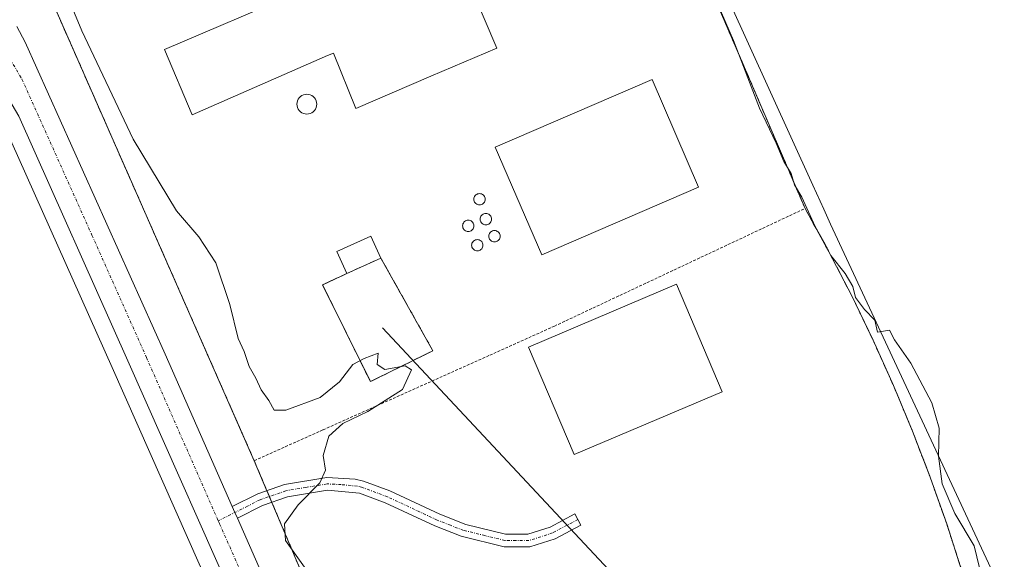
# Model space of a CAD drawing. Units: metres. Extents: x 563377 to 566835, y 4698648 to 4700993.
# Drawn here: x 564372 to 564545, y 4700790 to 4700885 of the extents above; entities that cross this region are included whole.
import ezdxf

# ---------------------------------------------------------------- set-up
doc = ezdxf.new("R2010")
doc.units = ezdxf.units.M
doc.header["$MEASUREMENT"] = 0
for name, pattern in [('TRAZO_Y_PUNTO', [1, 0.5, -0.25, 0, -0.25]), ('TRAZOS', [0.75, 0.5, -0.25]), ('TRAZOSX2', [1.5, 1, -0.5])]:
    doc.linetypes.add(name, pattern=pattern)
for name, color, linetype, lineweight in [('Alambrada', 19, 'TRAZOS', 0), ('Camino', 19, 'Continuous', 0), ('Camino Cxs', 19, 'Continuous', 0), ('Camino eje', 39, 'TRAZO_Y_PUNTO', 13), ('Carretera de calzada única', 19, 'Continuous', 13), ('Carretera de calzada única Cxs', 19, 'Continuous', 13), ('Carretera de calzada única eje', 19, 'TRAZO_Y_PUNTO', 0), ('Cultivos herbáceos CxS', 92, 'Continuous', 0), ('Curva de nivel normal', 36, 'Continuous', 0), ('Depósito genérico', 232, 'Continuous', 0), ('Depósito genérico Cxs', 232, 'Continuous', 0), ('Edificación', 1, 'Continuous', 13), ('Edificación Cxs', 1, 'Continuous', 13), ('Edificación industrial', 135, 'Continuous', 13), ('Edificación industrial Cxs', 135, 'Continuous', 13), ('Espacio natural protegido', 2, 'Continuous', 13), ('Espacio natural protegido CxS', 2, 'Continuous', 0), ('Instalación de energía eléctrica', 135, 'TRAZOSX2', 0), ('Instalación de energía eléctrica Cxs', 135, 'Continuous', 0), ('Núcleo urbano', 19, 'Continuous', 0), ('Núcleo urbano CxS', 19, 'Continuous', 0), ('Pastizal CxS', 92, 'Continuous', 0), ('Recinto industrial', 135, 'TRAZOSX2', 0), ('Recinto industrial CxS', 135, 'Continuous', 0), ('Tendido', 6, 'Continuous', 0), ('Valla', 19, 'TRAZOS', 0)]:
    doc.layers.add(name, color=color, linetype=linetype, lineweight=lineweight)

# ---------------------------------------------------------------- blocks, each defined once
blk = doc.blocks.new('*U151')
at = {"layer": 'Pastizal CxS', "color": 92, "linetype": 'Continuous', "lineweight": 0}
blk.add_polyline3d([(564537.93, 4700787.82, 360.43), (564535.25, 4700796.11, 360.3), (564532.35, 4700804.32, 360.39), (564529.22, 4700812.45, 361.08), (564525.87, 4700820.49, 361), (564522.3, 4700828.44, 360.34), (564518.52, 4700836.28, 360.25), (564514.52, 4700844.02, 360.05), (564510.31, 4700851.65, 359.84), (564459.07, 4700970.89, 360.55), (564459.07, 4700970.9, 360.56), (564693.34, 4700973.07, 359.78)], dxfattribs=at)
blk = doc.blocks.new('*U157')
at = {"layer": 'Núcleo urbano CxS', "color": 19, "linetype": 'Continuous', "lineweight": 0}
for points in [[(564437.06, 4700713.73, 365.92), (564388.34, 4700823.63, 365.78), (564369.23, 4700866.49, 365.98)], [(564036.92, 4700966.99, 369.62), (564341.53, 4700969.81, 365.94), (564343.17, 4700966.35, 366), (564345.39, 4700961.65, 366.17), (564345.39, 4700961.65, 366.17), (564399.66, 4700838.35, 365.6), (564413.35, 4700807.25, 365.35), (564452.81, 4700714.17, 365.31), (564458.6, 4700700.5, 365.31), (564459.21, 4700699.08, 365.28), (564462.75, 4700686.67, 365.42), (564471.06, 4700667.7, 365.06), (564477.65, 4700652.84, 365.41), (564489.35, 4700628.09, 366.25), (564503.88, 4700599.87, 366.68)]]:
    blk.add_polyline3d(points, dxfattribs=at)
blk = doc.blocks.new('*U175')
at = {"layer": 'Carretera de calzada única Cxs', "color": 19, "linetype": 'Continuous', "lineweight": 13}
for points in [[(564371.58, 4700883.67, 366.3), (564373.04, 4700880.93, 366.19), (564397.68, 4700826.01, 365.93), (564409.49, 4700799.16, 365.96), (564409.95, 4700798.14, 365.98), (564410.39, 4700797.11, 366), (564423.29, 4700767.76, 365.92)], [(564456.03, 4700678.35, 366.07), (564391.08, 4700824.85, 366.06), (564371.9, 4700867.87, 366.17)]]:
    blk.add_polyline3d(points, dxfattribs=at)

msp = doc.modelspace()

# ---------------------------------------------------------------- linework, layer by layer
at = {"layer": 'Alambrada', "color": 19, "linetype": 'TRAZOS', "lineweight": 0}
msp.add_polyline3d([(564510.31, 4700851.65, 361.27), (564514.52, 4700844.02, 361.04), (564518.52, 4700836.28, 361.42), (564522.3, 4700828.44, 361.57), (564525.87, 4700820.49, 361.44), (564529.22, 4700812.45, 361.54), (564532.35, 4700804.32, 360.56), (564535.25, 4700796.11, 360.95), (564537.93, 4700787.82, 361.12), (564540.38, 4700779.46, 360.51), (564542.61, 4700771.04, 360.13), (564544.6, 4700762.56, 358.76), (564485.37, 4700732.07, 360.34), (564490.23, 4700719.25, 360.49), (564477.68, 4700713.18, 362.85)], dxfattribs=at)
at = {"layer": 'Camino', "color": 19, "linetype": 'Continuous', "lineweight": 0}
for points in [[(564409.49, 4700799.16, 365.96), (564413.96, 4700801.41, 365.57), (564418.66, 4700803.03, 365.27), (564426.12, 4700804.29, 364.89), (564431.09, 4700804.02, 364.71), (564432.56, 4700803.65, 364.62), (564437.24, 4700801.92, 364.25), (564446, 4700797.81, 363.05), (564450.61, 4700796.02, 362.49), (564457.6, 4700794.32, 361.68), (564461.52, 4700794.29, 361.36), (564465.44, 4700795.57, 361.15), (564469.8, 4700797.89, 360.91), (564470.84, 4700795.92, 360.76), (564466.31, 4700793.51, 361.08), (564461.86, 4700792.06, 361.21), (564457.32, 4700792.09, 361.44), (564449.75, 4700793.95, 362.36), (564445.12, 4700795.76, 362.75), (564436.38, 4700799.86, 364.23), (564431.9, 4700801.52, 364.58), (564426.24, 4700802.05, 364.79), (564419.22, 4700800.86, 365.16), (564414.83, 4700799.35, 365.57), (564410.39, 4700797.11, 366)], [(564410.39, 4700797.11, 366), (564409.95, 4700798.14, 365.98), (564409.49, 4700799.16, 365.96)]]:
    msp.add_polyline3d(points, dxfattribs=at)
at = {"layer": 'Camino Cxs', "color": 19, "linetype": 'Continuous', "lineweight": 0}
msp.add_polyline3d([(564410.39, 4700797.11, 366), (564409.95, 4700798.14, 365.98), (564409.49, 4700799.16, 365.96), (564413.96, 4700801.41, 365.57), (564418.66, 4700803.03, 365.27), (564426.12, 4700804.29, 364.89), (564431.09, 4700804.02, 364.71), (564432.56, 4700803.65, 364.62), (564437.24, 4700801.92, 364.25), (564446, 4700797.81, 363.05), (564450.61, 4700796.02, 362.49), (564457.6, 4700794.32, 361.68), (564461.52, 4700794.29, 361.36), (564465.44, 4700795.57, 361.15), (564469.8, 4700797.89, 360.91), (564470.84, 4700795.92, 360.76), (564466.31, 4700793.51, 361.08), (564461.86, 4700792.06, 361.21), (564457.32, 4700792.09, 361.44), (564449.75, 4700793.95, 362.36), (564445.12, 4700795.76, 362.75), (564436.38, 4700799.86, 364.23), (564431.9, 4700801.52, 364.58), (564426.24, 4700802.05, 364.79), (564419.22, 4700800.86, 365.16), (564414.83, 4700799.35, 365.57), (564410.39, 4700797.11, 366)], close=True, dxfattribs=at)
at = {"layer": 'Camino eje', "color": 39, "linetype": 'TRAZO_Y_PUNTO', "lineweight": 13}
msp.add_polyline3d([(564470.32, 4700796.91, 360.84), (564465.88, 4700794.54, 361.12), (564461.69, 4700793.18, 361.34), (564459.42, 4700793.19, 361.5), (564457.46, 4700793.21, 361.64), (564453.97, 4700794.06, 362.05), (564450.18, 4700794.99, 362.44), (564447.88, 4700795.88, 362.64), (564445.56, 4700796.79, 362.92), (564436.81, 4700800.89, 364.24), (564432.23, 4700802.59, 364.6), (564431.5, 4700802.77, 364.65), (564428.67, 4700803.04, 364.76), (564426.18, 4700803.17, 364.86), (564422.45, 4700802.54, 365.03), (564418.94, 4700801.95, 365.22), (564414.4, 4700800.38, 365.57), (564412.18, 4700799.26, 365.79), (564407.02, 4700796.66, 366.13)], dxfattribs=at)
at = {"layer": 'Carretera de calzada única', "color": 19, "linetype": 'Continuous', "lineweight": 13}
for points in [[(564499.68, 4700588.24, 366.95), (564490.12, 4700605.8, 366.81), (564474.89, 4700637.12, 366.33), (564456.03, 4700678.35, 366.07), (564391.08, 4700824.85, 366.06), (564371.9, 4700867.87, 366.17), (564365.46, 4700878.73, 366.23), (564360.79, 4700884.54, 366.21), (564353.35, 4700891.72, 366.24), (564341.59, 4700901.01, 366.25), (564337.83, 4700903.63, 366.35), (564333.61, 4700905.99, 366.34), (564326.63, 4700908.44, 366.52), (564324.86, 4700908.63, 366.56), (564310.97, 4700906.29, 366.56), (564309.77, 4700906.26, 366.57)], [(564371.58, 4700883.67, 366.3), (564373.04, 4700880.93, 366.19), (564397.68, 4700826.01, 365.93), (564409.49, 4700799.16, 365.96)], [(564410.39, 4700797.11, 366), (564409.95, 4700798.14, 365.98), (564409.49, 4700799.16, 365.96)], [(564410.39, 4700797.11, 366), (564423.29, 4700767.76, 365.92), (564433.36, 4700744.88, 365.91), (564450.53, 4700706.41, 365.93), (564459.29, 4700687.1, 365.89), (564468.31, 4700666.49, 365.81), (564474.92, 4700651.59, 366.02), (564486.66, 4700626.76, 366.42), (564501.23, 4700598.46, 366.75)]]:
    msp.add_polyline3d(points, dxfattribs=at)
at = {"layer": 'Carretera de calzada única eje', "color": 19, "linetype": 'TRAZO_Y_PUNTO', "lineweight": 0}
for points in [[(564368.52, 4700881.2, 366.35), (564369.25, 4700879.83, 366.35), (564372.47, 4700874.4, 366.32), (564384.79, 4700846.94, 366.13), (564394.38, 4700825.43, 366.12), (564407.02, 4700796.66, 366.13)], [(564407.02, 4700796.66, 366.13), (564407.25, 4700796.14, 366.12), (564423.42, 4700759.68, 366.03), (564428.46, 4700748.24, 366.04), (564437.04, 4700729, 366.07), (564453.28, 4700692.38, 366.01), (564457.66, 4700682.72, 366.08), (564462.17, 4700672.42, 366.11), (564471.6, 4700651.8, 366.29), (564474.9, 4700644.35, 366.33), (564480.77, 4700631.94, 366.41), (564488.39, 4700616.28, 366.6), (564495.67, 4700602.13, 366.77), (564500.45, 4700593.35, 366.82)]]:
    msp.add_polyline3d(points, dxfattribs=at)
at = {"layer": 'Cultivos herbáceos CxS', "color": 92, "linetype": 'Continuous', "lineweight": 0}
msp.add_polyline3d([(564369.23, 4700866.49, 365.98), (564388.34, 4700823.63, 365.78), (564437.06, 4700713.73, 365.92)], dxfattribs=at)
msp.add_polyline3d([(564369.23, 4700866.49, 365.98), (564388.34, 4700823.63, 365.78), (564437.06, 4700713.73, 365.92)], dxfattribs=at)
at = {"layer": 'Curva de nivel normal', "color": 36, "linetype": 'Continuous', "lineweight": 0}
for points in [[(564422.17, 4700788.5, 365), (564418.85, 4700793.2, 365), (564418.66, 4700796.14, 365), (564421.11, 4700799.5, 365), (564424.9, 4700803.38, 365), (564425.92, 4700805.57, 365), (564425.51, 4700808.15, 365), (564426.49, 4700811.57, 365), (564428.95, 4700813.82, 365), (564433.35, 4700815.88, 365), (564439.43, 4700819.76, 365), (564441.03, 4700823.27, 365), (564439.93, 4700823.95, 365), (564436.35, 4700823.29, 365), (564434.97, 4700824.19, 365), (564435.17, 4700826.18, 365), (564432.68, 4700825.26, 365), (564430.68, 4700824.2, 365), (564428.35, 4700821.13, 365), (564424.95, 4700818.36, 365), (564418.94, 4700816.16, 365), (564416.86, 4700816.17, 365), (564415.92, 4700817.84, 365), (564414.59, 4700819.71, 365), (564413.66, 4700821.79, 365), (564412.46, 4700823.82, 365), (564411.59, 4700826.48, 365), (564410.54, 4700828.76, 365), (564409.08, 4700834.77, 365), (564406.61, 4700842.06, 365), (564403.6, 4700846.63, 365), (564399.66, 4700851.22, 365), (564392.04, 4700863.86, 365), (564382.99, 4700882.9, 365), (564379.4, 4700891.57, 365)], [(564542.49, 4700782.36, 360), (564540.05, 4700792.29, 360), (564536.7, 4700797.93, 360), (564534.44, 4700803.18, 360), (564533.81, 4700808.06, 360), (564533.9, 4700812.97, 360), (564532.63, 4700817.43, 360), (564528.92, 4700824.44, 360), (564526.04, 4700828.52, 360), (564525.18, 4700830.21, 360), (564523.06, 4700829.86, 360), (564522.58, 4700831.97, 360), (564520.76, 4700833.87, 360), (564519.17, 4700836, 360), (564518.71, 4700837.93, 360), (564517.37, 4700840.18, 360), (564514.83, 4700843.36, 360), (564513.64, 4700845.8, 360), (564512.11, 4700848.48, 360), (564509.75, 4700853.64, 360), (564508.48, 4700855.81, 360), (564507.86, 4700857.81, 360), (564506.6, 4700859.93, 360), (564505.25, 4700863.14, 360), (564502.27, 4700869.32, 360), (564497.71, 4700881.24, 360), (564493.47, 4700890.99, 360)]]:
    msp.add_polyline3d(points, dxfattribs=at)
at = {"layer": 'Depósito genérico', "color": 232, "linetype": 'Continuous', "lineweight": 0}
for points in [[(564422.92, 4700868.29, 364.84), (564422.62, 4700868.27, 364.84), (564422.31, 4700868.29, 364.84), (564422.02, 4700868.37, 364.84), (564421.75, 4700868.5, 365.2), (564421.5, 4700868.68, 365.8), (564421.28, 4700868.89, 366.66), (564421.11, 4700869.14, 367.75), (564420.98, 4700869.42, 368.99), (564420.9, 4700869.71, 370.24), (564420.87, 4700870.01, 371.36), (564420.9, 4700870.32, 372), (564420.98, 4700870.61, 372.43), (564421.11, 4700870.89, 372.72), (564421.28, 4700871.14, 372.91), (564421.5, 4700871.35, 373.05), (564421.75, 4700871.53, 373.13), (564422.02, 4700871.65, 373.15), (564422.31, 4700871.73, 373.5), (564422.62, 4700871.76, 373.6), (564422.92, 4700871.73, 373.43), (564423.22, 4700871.65, 373), (564423.49, 4700871.53, 372.34), (564423.74, 4700871.35, 371.46), (564423.96, 4700871.14, 370.38), (564424.13, 4700870.89, 368.9), (564424.26, 4700870.61, 367.45), (564424.34, 4700870.32, 366.14), (564424.36, 4700870.01, 364.89), (564424.34, 4700869.71, 364.87), (564424.26, 4700869.42, 364.89), (564424.13, 4700869.14, 364.88), (564423.96, 4700868.89, 364.84), (564423.74, 4700868.68, 364.84), (564423.49, 4700868.5, 364.84), (564423.22, 4700868.37, 364.84), (564422.92, 4700868.29, 364.84)], [(564453.19, 4700852.28, 386.74), (564453.02, 4700852.26, 386.85), (564452.85, 4700852.28, 386.96), (564452.68, 4700852.33, 387.05), (564452.52, 4700852.4, 387.1), (564452.38, 4700852.5, 387.12), (564452.25, 4700852.62, 387.08), (564452.15, 4700852.76, 387), (564452.08, 4700852.92, 386.87), (564452.03, 4700853.09, 386.72), (564452.02, 4700853.26, 386.56), (564452.03, 4700853.44, 386.4), (564452.08, 4700853.61, 386.28), (564452.15, 4700853.76, 386.19), (564452.25, 4700853.91, 386.15), (564452.38, 4700854.03, 386.2), (564452.52, 4700854.13, 386.33), (564452.68, 4700854.2, 386.47), (564452.85, 4700854.25, 386.62), (564453.02, 4700854.26, 386.78), (564453.19, 4700854.25, 386.93), (564453.36, 4700854.2, 387.09), (564453.52, 4700854.13, 387.23), (564453.66, 4700854.03, 387.36), (564453.78, 4700853.91, 387.41), (564453.88, 4700853.76, 387.39), (564453.96, 4700853.61, 387.31), (564454, 4700853.44, 387.2), (564454.02, 4700853.26, 387.05), (564454, 4700853.09, 386.91), (564453.96, 4700852.92, 386.77), (564453.88, 4700852.76, 386.66), (564453.78, 4700852.62, 386.59), (564453.66, 4700852.5, 386.57), (564453.52, 4700852.4, 386.59), (564453.36, 4700852.33, 386.65), (564453.19, 4700852.28, 386.74)], [(564454.3, 4700848.79, 362.99), (564454.13, 4700848.77, 363.11), (564453.96, 4700848.79, 363.43), (564453.79, 4700848.83, 364.23), (564453.63, 4700848.91, 365.18), (564453.49, 4700849.01, 366.29), (564453.36, 4700849.13, 367.56), (564453.26, 4700849.27, 368.96), (564453.19, 4700849.43, 370.4), (564453.15, 4700849.6, 371.8), (564453.13, 4700849.77, 373.04), (564453.15, 4700849.95, 374.02), (564453.19, 4700850.11, 374.65), (564453.26, 4700850.27, 375.01), (564453.36, 4700850.42, 375.17), (564453.49, 4700850.54, 375.13), (564453.63, 4700850.64, 374.89), (564453.79, 4700850.71, 374.45), (564453.96, 4700850.76, 373.76), (564454.13, 4700850.77, 373.46), (564454.3, 4700850.76, 373.07), (564454.47, 4700850.71, 372.36), (564454.63, 4700850.64, 371.35), (564454.77, 4700850.54, 370.05), (564454.9, 4700850.42, 368.49), (564455, 4700850.27, 366.72), (564455.07, 4700850.11, 364.8), (564455.11, 4700849.95, 363.37), (564455.13, 4700849.77, 363.18), (564455.11, 4700849.6, 363.04), (564455.07, 4700849.43, 362.95), (564455, 4700849.27, 362.9), (564454.9, 4700849.13, 362.87), (564454.77, 4700849.01, 362.86), (564454.63, 4700848.91, 362.88), (564454.47, 4700848.83, 362.91), (564454.3, 4700848.79, 362.99)], [(564451.21, 4700847.6, 361.59), (564451.03, 4700847.58, 361.6), (564450.86, 4700847.6, 361.6), (564450.69, 4700847.64, 361.61), (564450.53, 4700847.72, 361.61), (564450.39, 4700847.82, 361.62), (564450.27, 4700847.94, 361.62), (564450.17, 4700848.08, 362.61), (564450.09, 4700848.24, 364.53), (564450.05, 4700848.41, 366.57), (564450.03, 4700848.58, 368.67), (564450.05, 4700848.76, 370.77), (564450.09, 4700848.92, 372.8), (564450.17, 4700849.08, 374.71), (564450.27, 4700849.22, 376.44), (564450.39, 4700849.35, 377.93), (564450.53, 4700849.45, 379.13), (564450.69, 4700849.52, 380.02), (564450.86, 4700849.57, 380.56), (564451.03, 4700849.58, 380.74), (564451.21, 4700849.57, 380.56), (564451.38, 4700849.52, 380.01), (564451.53, 4700849.45, 379.11), (564451.68, 4700849.35, 377.9), (564451.8, 4700849.22, 376.4), (564451.9, 4700849.08, 374.67), (564451.97, 4700848.92, 372.75), (564452.02, 4700848.76, 370.64), (564452.03, 4700848.58, 368.51), (564452.02, 4700848.41, 366.46), (564451.97, 4700848.24, 364.46), (564451.9, 4700848.08, 362.55), (564451.8, 4700847.94, 361.57), (564451.68, 4700847.82, 361.57), (564451.53, 4700847.72, 361.58), (564451.38, 4700847.64, 361.59), (564451.21, 4700847.6, 361.59)], [(564455.81, 4700845.77, 361.46), (564455.64, 4700845.76, 361.47), (564455.46, 4700845.77, 361.48), (564455.3, 4700845.82, 361.48), (564455.14, 4700845.89, 361.49), (564455, 4700845.99, 361.5), (564454.87, 4700846.11, 361.51), (564454.77, 4700846.26, 361.52), (564454.7, 4700846.41, 361.53), (564454.65, 4700846.58, 361.53), (564454.64, 4700846.76, 361.53), (564454.65, 4700846.93, 361.54), (564454.7, 4700847.1, 361.54), (564454.77, 4700847.26, 361.53), (564454.87, 4700847.4, 361.53), (564455, 4700847.52, 361.53), (564455.14, 4700847.62, 361.52), (564455.3, 4700847.7, 361.52), (564455.46, 4700847.74, 361.51), (564455.64, 4700847.76, 361.5), (564455.81, 4700847.74, 361.49), (564455.98, 4700847.7, 361.48), (564456.14, 4700847.62, 361.48), (564456.28, 4700847.52, 361.48), (564456.4, 4700847.4, 361.48), (564456.5, 4700847.26, 361.48), (564456.58, 4700847.1, 361.47), (564456.62, 4700846.93, 361.47), (564456.64, 4700846.76, 361.46), (564456.62, 4700846.58, 361.46), (564456.58, 4700846.41, 361.46), (564456.5, 4700846.26, 361.45), (564456.4, 4700846.11, 361.45), (564456.28, 4700845.99, 361.45), (564456.14, 4700845.89, 361.45), (564455.98, 4700845.82, 361.45), (564455.81, 4700845.77, 361.46)], [(564452.8, 4700844.18, 361.54), (564452.62, 4700844.17, 361.55), (564452.45, 4700844.18, 361.56), (564452.28, 4700844.23, 361.57), (564452.12, 4700844.3, 361.58), (564451.98, 4700844.4, 361.59), (564451.86, 4700844.53, 361.59), (564451.76, 4700844.67, 361.59), (564451.68, 4700844.83, 361.59), (564451.64, 4700844.99, 361.59), (564451.62, 4700845.17, 361.59), (564451.64, 4700845.34, 361.59), (564451.68, 4700845.51, 361.59), (564451.76, 4700845.67, 361.59), (564451.86, 4700845.81, 361.59), (564451.98, 4700845.93, 361.59), (564452.12, 4700846.03, 361.59), (564452.28, 4700846.11, 361.58), (564452.45, 4700846.15, 361.58), (564452.62, 4700846.17, 361.58), (564452.8, 4700846.15, 361.58), (564452.96, 4700846.11, 361.58), (564453.12, 4700846.03, 361.57), (564453.26, 4700845.93, 361.57), (564453.39, 4700845.81, 361.56), (564453.49, 4700845.67, 361.56), (564453.56, 4700845.51, 361.55), (564453.61, 4700845.34, 361.54), (564453.62, 4700845.17, 361.53), (564453.61, 4700844.99, 361.53), (564453.56, 4700844.83, 361.52), (564453.49, 4700844.67, 361.52), (564453.39, 4700844.53, 361.52), (564453.26, 4700844.4, 361.52), (564453.12, 4700844.3, 361.53), (564452.96, 4700844.23, 361.53), (564452.8, 4700844.18, 361.54)]]:
    msp.add_polyline3d(points, dxfattribs=at)
at = {"layer": 'Depósito genérico Cxs', "color": 232, "linetype": 'Continuous', "lineweight": 0}
for points in [[(564422.92, 4700868.29, 364.84), (564422.62, 4700868.27, 364.84), (564422.31, 4700868.29, 364.84), (564422.02, 4700868.37, 364.84), (564421.75, 4700868.5, 365.2), (564421.5, 4700868.68, 365.8), (564421.28, 4700868.89, 366.66), (564421.11, 4700869.14, 367.75), (564420.98, 4700869.42, 368.99), (564420.9, 4700869.71, 370.24), (564420.87, 4700870.01, 371.36), (564420.9, 4700870.32, 372.01), (564420.98, 4700870.61, 372.43), (564421.11, 4700870.89, 372.72), (564421.28, 4700871.14, 372.91), (564421.5, 4700871.35, 373.05), (564421.75, 4700871.53, 373.13), (564422.02, 4700871.65, 373.15), (564422.31, 4700871.73, 373.5), (564422.62, 4700871.76, 373.6), (564422.92, 4700871.73, 373.43), (564423.22, 4700871.65, 373.01), (564423.49, 4700871.53, 372.34), (564423.74, 4700871.35, 371.46), (564423.96, 4700871.14, 370.39), (564424.13, 4700870.89, 368.9), (564424.26, 4700870.61, 367.45), (564424.34, 4700870.32, 366.14), (564424.36, 4700870.01, 364.89), (564424.34, 4700869.71, 364.87), (564424.26, 4700869.42, 364.89), (564424.13, 4700869.14, 364.88), (564423.96, 4700868.89, 364.84), (564423.74, 4700868.68, 364.84), (564423.49, 4700868.5, 364.84), (564423.22, 4700868.37, 364.84), (564422.92, 4700868.29, 364.84)], [(564453.19, 4700852.28, 386.74), (564453.02, 4700852.26, 386.85), (564452.85, 4700852.28, 386.96), (564452.68, 4700852.33, 387.05), (564452.52, 4700852.4, 387.1), (564452.38, 4700852.5, 387.12), (564452.25, 4700852.62, 387.08), (564452.15, 4700852.76, 387), (564452.08, 4700852.92, 386.87), (564452.03, 4700853.09, 386.72), (564452.02, 4700853.26, 386.56), (564452.03, 4700853.44, 386.4), (564452.08, 4700853.61, 386.28), (564452.15, 4700853.76, 386.19), (564452.25, 4700853.91, 386.15), (564452.38, 4700854.03, 386.2), (564452.52, 4700854.13, 386.33), (564452.68, 4700854.2, 386.47), (564452.85, 4700854.25, 386.62), (564453.02, 4700854.26, 386.78), (564453.19, 4700854.25, 386.93), (564453.36, 4700854.2, 387.09), (564453.52, 4700854.13, 387.23), (564453.66, 4700854.03, 387.36), (564453.78, 4700853.91, 387.41), (564453.88, 4700853.76, 387.39), (564453.96, 4700853.61, 387.31), (564454, 4700853.44, 387.2), (564454.02, 4700853.26, 387.05), (564454, 4700853.09, 386.91), (564453.96, 4700852.92, 386.77), (564453.88, 4700852.76, 386.66), (564453.78, 4700852.62, 386.59), (564453.66, 4700852.5, 386.57), (564453.52, 4700852.4, 386.59), (564453.36, 4700852.33, 386.65), (564453.19, 4700852.28, 386.74)], [(564454.3, 4700848.79, 362.99), (564454.13, 4700848.77, 363.11), (564453.96, 4700848.79, 363.43), (564453.79, 4700848.83, 364.23), (564453.63, 4700848.91, 365.18), (564453.49, 4700849.01, 366.29), (564453.36, 4700849.13, 367.57), (564453.26, 4700849.27, 368.96), (564453.19, 4700849.43, 370.4), (564453.15, 4700849.6, 371.8), (564453.13, 4700849.77, 373.04), (564453.15, 4700849.95, 374.02), (564453.19, 4700850.11, 374.65), (564453.26, 4700850.27, 375.01), (564453.36, 4700850.42, 375.17), (564453.49, 4700850.54, 375.13), (564453.63, 4700850.64, 374.89), (564453.79, 4700850.71, 374.45), (564453.96, 4700850.76, 373.76), (564454.13, 4700850.77, 373.46), (564454.3, 4700850.76, 373.07), (564454.47, 4700850.71, 372.36), (564454.63, 4700850.64, 371.35), (564454.77, 4700850.54, 370.05), (564454.9, 4700850.42, 368.49), (564455, 4700850.27, 366.72), (564455.07, 4700850.11, 364.81), (564455.11, 4700849.95, 363.37), (564455.13, 4700849.77, 363.18), (564455.11, 4700849.6, 363.04), (564455.07, 4700849.43, 362.95), (564455, 4700849.27, 362.9), (564454.9, 4700849.13, 362.87), (564454.77, 4700849.01, 362.86), (564454.63, 4700848.91, 362.88), (564454.47, 4700848.83, 362.91), (564454.3, 4700848.79, 362.99)], [(564451.21, 4700847.6, 361.59), (564451.03, 4700847.58, 361.6), (564450.86, 4700847.6, 361.6), (564450.69, 4700847.64, 361.61), (564450.53, 4700847.72, 361.61), (564450.39, 4700847.82, 361.62), (564450.27, 4700847.94, 361.62), (564450.17, 4700848.08, 362.61), (564450.09, 4700848.24, 364.53), (564450.05, 4700848.41, 366.57), (564450.03, 4700848.58, 368.67), (564450.05, 4700848.76, 370.77), (564450.09, 4700848.92, 372.8), (564450.17, 4700849.08, 374.71), (564450.27, 4700849.22, 376.44), (564450.39, 4700849.35, 377.93), (564450.53, 4700849.45, 379.13), (564450.69, 4700849.52, 380.02), (564450.86, 4700849.57, 380.56), (564451.03, 4700849.58, 380.74), (564451.21, 4700849.57, 380.56), (564451.38, 4700849.52, 380.01), (564451.53, 4700849.45, 379.11), (564451.68, 4700849.35, 377.9), (564451.8, 4700849.22, 376.4), (564451.9, 4700849.08, 374.67), (564451.97, 4700848.92, 372.75), (564452.02, 4700848.76, 370.64), (564452.03, 4700848.58, 368.51), (564452.02, 4700848.41, 366.47), (564451.97, 4700848.24, 364.47), (564451.9, 4700848.08, 362.55), (564451.8, 4700847.94, 361.57), (564451.68, 4700847.82, 361.57), (564451.53, 4700847.72, 361.58), (564451.38, 4700847.64, 361.59), (564451.21, 4700847.6, 361.59)], [(564455.81, 4700845.77, 361.46), (564455.64, 4700845.76, 361.47), (564455.46, 4700845.77, 361.48), (564455.3, 4700845.82, 361.48), (564455.14, 4700845.89, 361.49), (564455, 4700845.99, 361.5), (564454.87, 4700846.11, 361.51), (564454.77, 4700846.26, 361.52), (564454.7, 4700846.41, 361.53), (564454.65, 4700846.58, 361.53), (564454.64, 4700846.76, 361.53), (564454.65, 4700846.93, 361.54), (564454.7, 4700847.1, 361.54), (564454.77, 4700847.26, 361.53), (564454.87, 4700847.4, 361.53), (564455, 4700847.52, 361.53), (564455.14, 4700847.62, 361.52), (564455.3, 4700847.7, 361.52), (564455.46, 4700847.74, 361.51), (564455.64, 4700847.76, 361.5), (564455.81, 4700847.74, 361.49), (564455.98, 4700847.7, 361.48), (564456.14, 4700847.62, 361.48), (564456.28, 4700847.52, 361.48), (564456.4, 4700847.4, 361.48), (564456.5, 4700847.26, 361.48), (564456.58, 4700847.1, 361.47), (564456.62, 4700846.93, 361.47), (564456.64, 4700846.76, 361.46), (564456.62, 4700846.58, 361.46), (564456.58, 4700846.41, 361.46), (564456.5, 4700846.26, 361.45), (564456.4, 4700846.11, 361.45), (564456.28, 4700845.99, 361.45), (564456.14, 4700845.89, 361.45), (564455.98, 4700845.82, 361.45), (564455.81, 4700845.77, 361.46)], [(564452.8, 4700844.18, 361.54), (564452.62, 4700844.17, 361.55), (564452.45, 4700844.18, 361.56), (564452.28, 4700844.23, 361.57), (564452.12, 4700844.3, 361.58), (564451.98, 4700844.4, 361.59), (564451.86, 4700844.53, 361.59), (564451.76, 4700844.67, 361.59), (564451.68, 4700844.83, 361.59), (564451.64, 4700844.99, 361.59), (564451.62, 4700845.17, 361.59), (564451.64, 4700845.34, 361.59), (564451.68, 4700845.51, 361.59), (564451.76, 4700845.67, 361.59), (564451.86, 4700845.81, 361.59), (564451.98, 4700845.93, 361.59), (564452.12, 4700846.03, 361.59), (564452.28, 4700846.11, 361.58), (564452.45, 4700846.15, 361.58), (564452.62, 4700846.17, 361.58), (564452.8, 4700846.15, 361.58), (564452.96, 4700846.11, 361.58), (564453.12, 4700846.03, 361.57), (564453.26, 4700845.93, 361.57), (564453.39, 4700845.81, 361.56), (564453.49, 4700845.67, 361.56), (564453.56, 4700845.51, 361.55), (564453.61, 4700845.34, 361.54), (564453.62, 4700845.17, 361.53), (564453.61, 4700844.99, 361.53), (564453.56, 4700844.83, 361.52), (564453.49, 4700844.67, 361.52), (564453.39, 4700844.53, 361.52), (564453.26, 4700844.4, 361.52), (564453.12, 4700844.3, 361.53), (564452.96, 4700844.23, 361.53), (564452.8, 4700844.18, 361.54)]]:
    msp.add_polyline3d(points, close=True, dxfattribs=at)
at = {"layer": 'Edificación', "color": 1, "linetype": 'Continuous', "lineweight": 13}
for points in [[(564429.67, 4700840.21, 368.29), (564427.92, 4700844.05, 368.63), (564433.87, 4700846.77, 367.3), (564435.64, 4700842.92, 367.03)], [(564435.64, 4700842.92, 367.03), (564429.67, 4700840.21, 368.29)]]:
    msp.add_polyline3d(points, dxfattribs=at)
at = {"layer": 'Edificación Cxs', "color": 1, "linetype": 'Continuous', "lineweight": 13}
msp.add_polyline3d([(564435.64, 4700842.92, 367.03), (564429.67, 4700840.21, 368.29), (564427.92, 4700844.05, 368.63), (564433.87, 4700846.77, 367.3), (564435.64, 4700842.92, 367.03)], close=True, dxfattribs=at)
at = {"layer": 'Edificación industrial', "color": 135, "linetype": 'Continuous', "lineweight": 13}
for points in [[(564444.23, 4700907.65, 367.52), (564456.07, 4700879.88, 367.27), (564444.46, 4700874.91, 367.45), (564431.23, 4700869.25, 384.98), (564427.28, 4700879, 388.87), (564426.25, 4700878.55, 379.69), (564402.44, 4700868.13, 368.14), (564397.55, 4700879.65, 372.74), (564420.96, 4700889.65, 377.7)], [(564491.55, 4700855.41, 365.88), (564463.95, 4700843.48, 365.22), (564455.78, 4700862.41, 367.47), (564483.37, 4700874.34, 366.62), (564491.55, 4700855.41, 365.88)], [(564495.7, 4700819.39, 367.31), (564469.66, 4700808.33, 368.18), (564461.62, 4700827.25, 368.21), (564487.66, 4700838.32, 368.48), (564495.7, 4700819.39, 367.31)]]:
    msp.add_polyline3d(points, dxfattribs=at)
at = {"layer": 'Edificación industrial Cxs', "color": 135, "linetype": 'Continuous', "lineweight": 13}
msp.add_polyline3d([(564444.23, 4700907.65, 367.52), (564456.07, 4700879.88, 367.27), (564444.46, 4700874.91, 367.45), (564431.23, 4700869.25, 384.98), (564427.28, 4700879, 388.87), (564426.25, 4700878.55, 379.69), (564402.44, 4700868.13, 368.14), (564397.55, 4700879.65, 372.74), (564420.96, 4700889.65, 377.7)], dxfattribs=at)
for points in [[(564491.55, 4700855.41, 365.88), (564463.95, 4700843.48, 365.22), (564455.78, 4700862.41, 367.47), (564483.37, 4700874.34, 366.62), (564491.55, 4700855.41, 365.88)], [(564495.7, 4700819.39, 367.31), (564469.66, 4700808.33, 368.18), (564461.62, 4700827.25, 368.21), (564487.66, 4700838.32, 368.48), (564495.7, 4700819.39, 367.31)]]:
    msp.add_polyline3d(points, close=True, dxfattribs=at)
at = {"layer": 'Espacio natural protegido', "color": 2, "linetype": 'Continuous', "lineweight": 13}
msp.add_polyline3d([(564544.22, 4700597.23, 359.35), (564542.06, 4700608.13, 359.5), (564533.38, 4700622.01, 359.66), (564524.04, 4700637.4, 359.35), (564512.07, 4700659.76, 359.17), (564506.27, 4700676.85, 359.39), (564506.14, 4700687.65, 359.46), (564503.18, 4700701.34, 359.53), (564487.92, 4700733.14, 359.26), (564486.39, 4700736.34, 359.62), (564554.69, 4700763.28, 358.17), (564514.78, 4700848.89, 359.18), (564513.59, 4700851.52, 359.19), (564511.67, 4700855.74, 359.13), (564463.07, 4700962.53, 360.49), (564459.63, 4700970.91, 360.44)], dxfattribs=at)
at = {"layer": 'Espacio natural protegido CxS', "color": 2, "linetype": 'Continuous', "lineweight": 0}
msp.add_polyline3d([(564544.22, 4700597.23, 359.35), (564542.06, 4700608.13, 359.5), (564533.38, 4700622.01, 359.66), (564524.04, 4700637.4, 359.35), (564512.07, 4700659.76, 359.17), (564506.27, 4700676.85, 359.39), (564506.14, 4700687.65, 359.46), (564503.18, 4700701.34, 359.53), (564487.92, 4700733.14, 359.26), (564486.39, 4700736.34, 359.62), (564554.69, 4700763.28, 358.17), (564514.78, 4700848.89, 359.18), (564513.59, 4700851.52, 359.19), (564511.67, 4700855.74, 359.13), (564463.07, 4700962.53, 360.49), (564459.63, 4700970.91, 360.44), (564688.91, 4700973.03, 359.49), (564693.32, 4700941.19, 359.4)], dxfattribs=at)
msp.add_polyline3d([(564544.22, 4700597.23, 359.35), (564542.06, 4700608.13, 359.5), (564533.38, 4700622.01, 359.66), (564524.04, 4700637.4, 359.35), (564512.07, 4700659.76, 359.17), (564506.27, 4700676.85, 359.39), (564506.14, 4700687.65, 359.46), (564503.18, 4700701.34, 359.53), (564487.92, 4700733.14, 359.26), (564486.39, 4700736.34, 359.62), (564554.69, 4700763.28, 358.17), (564514.78, 4700848.89, 359.18), (564513.59, 4700851.52, 359.19), (564511.67, 4700855.74, 359.13), (564463.07, 4700962.53, 360.49), (564459.63, 4700970.91, 360.44), (564688.91, 4700973.03, 359.49), (564693.32, 4700941.19, 359.4)], dxfattribs=at)
at = {"layer": 'Instalación de energía eléctrica', "color": 135, "linetype": 'TRAZOSX2', "lineweight": 0}
for points in [[(564429.67, 4700840.21, 364.96), (564435.64, 4700842.92, 364.61)], [(564435.64, 4700842.92, 364.61), (564444.79, 4700826.6, 364.38), (564441.32, 4700824.88, 364.95)], [(564441.32, 4700824.88, 364.95), (564433.8, 4700821.16, 364.98), (564425.39, 4700838.21, 364.96), (564425.44, 4700838.23, 364.96), (564429.67, 4700840.21, 364.96)]]:
    msp.add_polyline3d(points, dxfattribs=at)
at = {"layer": 'Instalación de energía eléctrica Cxs', "color": 135, "linetype": 'Continuous', "lineweight": 0}
msp.add_polyline3d([(564441.32, 4700824.88, 364.95), (564433.8, 4700821.16, 364.98), (564425.39, 4700838.21, 364.96), (564425.44, 4700838.23, 364.96), (564429.67, 4700840.21, 364.96), (564435.64, 4700842.92, 364.61), (564444.79, 4700826.6, 364.38), (564441.32, 4700824.88, 364.95)], close=True, dxfattribs=at)
at = {"layer": 'Núcleo urbano', "color": 19, "linetype": 'Continuous', "lineweight": 0}
for points in [[(564459.2, 4700699.08, 365.28), (564474.84, 4700686.83, 363.61), (564479.16, 4700688.99, 363.19), (564469.44, 4700709.23, 363.59), (564477.68, 4700713.18, 362.45), (564490.23, 4700719.25, 360.15), (564485.74, 4700731.09, 359.65), (564485.37, 4700732.07, 359.67), (564514.22, 4700746.92, 358.67), (564544.6, 4700762.56, 358.3), (564542.61, 4700771.04, 359.65), (564540.38, 4700779.46, 360.32), (564537.93, 4700787.82, 360.43), (564535.25, 4700796.11, 360.3), (564532.35, 4700804.32, 360.39), (564529.22, 4700812.45, 361.08), (564525.87, 4700820.49, 361), (564522.3, 4700828.44, 360.34), (564518.52, 4700836.28, 360.25), (564514.52, 4700844.02, 360.05), (564510.31, 4700851.65, 359.84), (564459.07, 4700970.89, 360.55), (564459.07, 4700970.9, 360.56)], [(564343.17, 4700966.35, 366), (564345.39, 4700961.65, 366.17), (564354.32, 4700941.37, 365.59), (564399.66, 4700838.35, 365.6), (564413.35, 4700807.25, 365.35), (564415.59, 4700801.97, 365.45), (564416.02, 4700800.94, 365.44), (564416.46, 4700799.91, 365.43), (564452.81, 4700714.17, 365.31), (564458.6, 4700700.5, 365.31), (564459.2, 4700699.08, 365.28)], [(564343.17, 4700966.35, 366), (564345.39, 4700961.65, 366.17), (564354.32, 4700941.37, 365.59), (564399.66, 4700838.35, 365.6), (564413.35, 4700807.25, 365.35), (564415.59, 4700801.97, 365.45), (564416.02, 4700800.94, 365.44), (564416.46, 4700799.91, 365.43), (564452.81, 4700714.17, 365.31), (564458.6, 4700700.5, 365.31), (564459.2, 4700699.08, 365.28)], [(564369.23, 4700866.49, 365.98), (564388.34, 4700823.63, 365.78), (564437.06, 4700713.73, 365.92)]]:
    msp.add_polyline3d(points, dxfattribs=at)
at = {"layer": 'Núcleo urbano CxS', "color": 19, "linetype": 'Continuous', "lineweight": 0}
msp.add_polyline3d([(564452.81, 4700714.17, 365.31), (564413.35, 4700807.25, 365.35), (564399.66, 4700838.35, 365.6), (564345.39, 4700961.65, 366.17), (564343.17, 4700966.35, 366), (564351.53, 4700969.9, 365.66), (564459.07, 4700970.9, 360.56), (564459.07, 4700970.89, 360.55), (564510.31, 4700851.65, 359.84), (564514.52, 4700844.02, 360.05), (564518.52, 4700836.28, 360.25), (564522.3, 4700828.44, 360.34), (564525.87, 4700820.49, 361), (564529.22, 4700812.45, 361.08), (564532.35, 4700804.32, 360.39), (564535.25, 4700796.11, 360.3), (564537.93, 4700787.82, 360.43)], dxfattribs=at)
at = {"layer": 'Pastizal CxS', "color": 92, "linetype": 'Continuous', "lineweight": 0}
msp.add_polyline3d([(564459.2, 4700699.08, 365.28), (564474.84, 4700686.83, 363.61), (564479.16, 4700688.99, 363.19), (564469.44, 4700709.23, 363.59), (564477.68, 4700713.18, 362.45), (564490.23, 4700719.25, 360.15), (564485.74, 4700731.09, 359.65), (564485.37, 4700732.07, 359.67), (564514.22, 4700746.92, 358.67), (564544.6, 4700762.56, 358.3), (564542.61, 4700771.04, 359.65), (564540.38, 4700779.46, 360.32), (564537.93, 4700787.82, 360.43), (564535.25, 4700796.11, 360.3), (564532.35, 4700804.32, 360.39), (564529.22, 4700812.45, 361.08), (564525.87, 4700820.49, 361), (564522.3, 4700828.44, 360.34), (564518.52, 4700836.28, 360.25), (564514.52, 4700844.02, 360.05), (564510.31, 4700851.65, 359.84), (564459.07, 4700970.89, 360.55), (564459.07, 4700970.9, 360.56)], dxfattribs=at)
at = {"layer": 'Recinto industrial', "color": 135, "linetype": 'TRAZOSX2', "lineweight": 0}
for points in [[(564459.07, 4700970.9, 360.56), (564459.07, 4700970.89, 360.55), (564510.31, 4700851.65, 359.84)], [(564413.35, 4700807.25, 365.35), (564399.66, 4700838.35, 365.6), (564345.39, 4700961.65, 366.17)], [(564510.31, 4700851.65, 359.84), (564514.52, 4700844.02, 360.05), (564518.52, 4700836.28, 360.25), (564522.3, 4700828.44, 360.34), (564525.87, 4700820.49, 361), (564529.22, 4700812.45, 361.08), (564532.35, 4700804.32, 360.39), (564535.25, 4700796.11, 360.3), (564537.93, 4700787.82, 360.43), (564540.38, 4700779.46, 360.32), (564542.61, 4700771.04, 359.65), (564544.6, 4700762.56, 358.3), (564514.22, 4700746.92, 358.67), (564485.37, 4700732.07, 359.67), (564490.23, 4700719.25, 360.15), (564477.68, 4700713.18, 362.45)], [(564415.59, 4700801.97, 365.45), (564413.35, 4700807.25, 365.35)], [(564416.02, 4700800.94, 365.44), (564415.59, 4700801.97, 365.45)], [(564416.46, 4700799.91, 365.43), (564416.02, 4700800.94, 365.44)], [(564474.84, 4700686.83, 363.61), (564459.21, 4700699.08, 365.28), (564416.46, 4700799.91, 365.43)]]:
    msp.add_polyline3d(points, dxfattribs=at)
at = {"layer": 'Recinto industrial CxS', "color": 135, "linetype": 'Continuous', "lineweight": 0}
msp.add_polyline3d([(564459.21, 4700699.08, 365.28), (564413.35, 4700807.25, 365.35), (564399.66, 4700838.35, 365.6), (564345.39, 4700961.65, 366.17), (564341.53, 4700969.81, 365.94), (564459.07, 4700970.9, 360.56), (564459.07, 4700970.89, 360.55), (564510.31, 4700851.65, 359.84), (564514.52, 4700844.02, 360.05), (564518.52, 4700836.28, 360.25), (564522.3, 4700828.44, 360.34), (564525.87, 4700820.49, 361), (564529.22, 4700812.45, 361.08), (564532.35, 4700804.32, 360.39), (564535.25, 4700796.11, 360.3), (564537.93, 4700787.82, 360.43)], dxfattribs=at)
at = {"layer": 'Tendido', "color": 6, "linetype": 'Continuous', "lineweight": 0}
msp.add_polyline3d([(564435.93, 4700830.64, 364.91), (564571.4, 4700685.78, 357.63), (564710.25, 4700539.25, 356.74), (564756.93, 4700489.72, 356.52)], dxfattribs=at)
at = {"layer": 'Valla', "color": 19, "linetype": 'TRAZOS', "lineweight": 0}
for points in [[(564364.56, 4700970.02, 365.02), (564364.55, 4700970.02, 365.02), (564345.39, 4700961.65, 367.79), (564399.66, 4700838.35, 367.35), (564413.35, 4700807.25, 367.47), (564425.46, 4700812.68, 366.74), (564454.82, 4700825.82, 362.97), (564466.19, 4700830.93, 365.75), (564510.31, 4700851.65, 361.27), (564459.07, 4700970.89, 360.61), (564459.07, 4700970.9, 360.61)], [(564429.67, 4700840.21, 368.29), (564425.39, 4700838.21, 365.01), (564433.8, 4700821.16, 367.45), (564444.79, 4700826.6, 365.87), (564435.64, 4700842.92, 367.03)]]:
    msp.add_polyline3d(points, dxfattribs=at)

# ---------------------------------------------------------------- block references
at = {"layer": 'Carretera de calzada única Cxs', "color": 19, "linetype": 'Continuous', "lineweight": 13}
msp.add_blockref('*U175', (0, 0), dxfattribs=at)
at = {"layer": 'Núcleo urbano CxS', "color": 19, "linetype": 'Continuous', "lineweight": 0}
msp.add_blockref('*U157', (0, 0), dxfattribs=at)
at = {"layer": 'Pastizal CxS', "color": 92, "linetype": 'Continuous', "lineweight": 0}
msp.add_blockref('*U151', (0, 0), dxfattribs=at)

doc.saveas('drawing.dxf')
